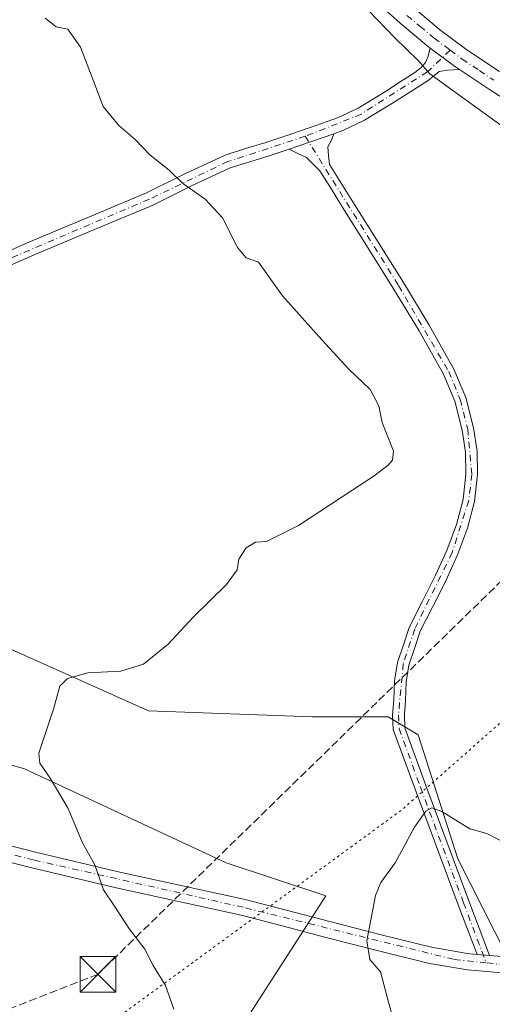
# Model space of a CAD drawing. Units: metres. Extents: x 594398 to 597872, y 4685103 to 4687477.
# Drawn here: x 595992 to 596091, y 4687031 to 4687238 of the extents above; entities that cross this region are included whole.
import ezdxf

# ---------------------------------------------------------------- set-up
doc = ezdxf.new("R2010")
doc.units = ezdxf.units.M
doc.header["$MEASUREMENT"] = 0
for name, pattern in [('DGN Style 3', [2.307223458686699, 1.648016756204785, -0.6592067024819142]), ('DGN Style 4', [2.6384748266838614, 1.318413404963828, -0.6592067024819142, 0.001648016756204785, -0.6592067024819142]), ('DGN Style 5', [1.1536117293433497, 0.4944050268614355, -0.6592067024819142])]:
    doc.linetypes.add(name, pattern=pattern)
for name, color, linetype, lineweight in [('Camino Cxs', 7, 'Continuous', 0), ('Camino eje', 30, 'DGN Style 4', 13), ('Carretera de calzada única Cxs', 7, 'Continuous', 13), ('Carretera de calzada única eje', 7, 'DGN Style 4', 0), ('Conducción de hidrocarburos lineal', 6, 'DGN Style 3', 0), ('Corriente artificial lineal oculto', 135, 'DGN Style 4', 13), ('Corriente natural lineal', 142, 'Continuous', 13), ('Cultivos herbáceos CxS', 92, 'Continuous', 0), ('Curva de nivel normal', 30, 'Continuous', 0), ('Matorral CxS', 135, 'Continuous', 0), ('Pista no pavimentada Cxs', 111, 'Continuous', 0), ('Pista no pavimentada eje', 91, 'DGN Style 4', 0), ('Torre de tendido puntual', 7, 'Continuous', 0), ('Vía pecuaria eje', 92, 'DGN Style 5', 0)]:
    doc.layers.add(name, color=color, linetype=linetype, lineweight=lineweight)

# ---------------------------------------------------------------- blocks, each defined once
blk = doc.blocks.new('*U10')
at = {"layer": 'Matorral CxS', "color": 135, "linetype": 'Continuous', "lineweight": 0}
blk.add_polyline3d([(596094.0818999996, 4687041.1647, 363.0592000000034), (596083.7807, 4687061.566500001, 364.4643000000069), (596075.3715000004, 4687087.646500001, 365.8361000000005), (596069.0647, 4687091.432499999, 366.2358999999997), (596053.0877, 4687091.432700001, 367.0636999999988), (596018.6107000001, 4687092.694499999, 368.679099999994), (595982.9971000003, 4687108.6195, 372.0898000000016), (595929.0670999996, 4687132.709899999, 377.554999999993), (595901.7386999996, 4687148.2741, 379.9352999999974), (595883.1415999997, 4687178.0921, 379.2801000000036), (595858.4331999999, 4687231.1413, 375.5197000000044), (595853.6823000005, 4687244.066299999, 374.75)], dxfattribs=at)
blk = doc.blocks.new('*U11')
at = {"layer": 'Matorral CxS', "color": 135, "linetype": 'Continuous', "lineweight": 0}
blk.add_polyline3d([(595807.7566999998, 4687161.614499999, 381.2807999999932), (595825.5696999999, 4687149.469500001, 382.1459999999934), (595859.5762999998, 4687140.562899999, 382.1772999999957), (595879.0085000005, 4687137.3235, 381.277900000001), (595880.2956999998, 4687129.7653, 381.6396999999997), (595885.7472999999, 4687112.8873, 381.293399999995), (595892.4741000002, 4687107.418299999, 380.3611999999994), (595918.9633, 4687091.433900001, 378.2418999999936), (595970.6787, 4687086.806500001, 372.5864000000001), (595992.5418999996, 4687080.4957, 370.4085999999952), (596035.0071, 4687060.7247, 367.1377999999968), (596055.9671, 4687053.712900001, 365.6076999999932), (596033.9889000002, 4687019.6481, 369.1842999999935), (596032.8901000004, 4687002.066099999, 370.2888999999996), (596059.0871000001, 4686960.3191, 369.8061000000016), (596067.4907000001, 4686945.744899999, 369.626099999994), (596051.5701000001, 4686932.8369, 371.9977999999974), (596038.3835000005, 4686921.848300001, 374.9508999999962), (596024.0981000002, 4686906.4641, 377.0130999999965), (596003.2193, 4686887.783500001, 382.9217999999965), (595982.3403000003, 4686873.498299999, 384.7142000000022)], dxfattribs=at)
blk = doc.blocks.new('5TTEND')
at = {"layer": 'Corriente artificial lineal oculto', "color": 7, "linetype": 'Continuous', "lineweight": 0}
for p, q in [((-0.375, 0.3754), (0.375, -0.3746)), ((0.3720000000000001, 0.3784000000000001), (-0.3720000000000001, -0.3776))]:
    blk.add_line(p, q, dxfattribs=at)
at = {"layer": 'Corriente artificial lineal oculto', "color": 7, "linetype": 'Continuous', "lineweight": 0, "flags": 128}
blk.add_lwpolyline([(-0.375, -0.3746), (0.375, -0.3746), (0.375, 0.3754), (-0.375, 0.3754), (-0.3720000000000001, -0.3776)], dxfattribs=at)

msp = doc.modelspace()

# ---------------------------------------------------------------- linework, layer by layer
at = {"layer": 'Camino Cxs', "color": 7, "linetype": 'Continuous', "lineweight": 0, "extrusion": (0.05112931138068004, 0.01769860778507903, 0.9985352035858363), "elevation": 113799.5842210281, "flags": 128}
msp.add_lwpolyline([(4234375.3886781, -2093402.702905821), (4234375.3886781, -2093412.622343652)], dxfattribs=at)
msp.add_lwpolyline([(4234375.3886781, -2093402.702905821), (4234375.3886781, -2093412.622343652)], dxfattribs=at)
at = {"layer": 'Camino Cxs', "color": 7, "linetype": 'Continuous', "lineweight": 0, "extrusion": (0.03571908323808411, -0.002969852854216449, 0.9993574571026401), "elevation": 7734.816764079758, "flags": 128}
msp.add_lwpolyline([(4720315.186790115, -205532.8800777929), (4720315.186790114, -205530.2184207977)], dxfattribs=at)
at = {"layer": 'Camino Cxs', "color": 7, "linetype": 'Continuous', "lineweight": 0}
for points in [[(595982.2600999996, 4687186.440099999, 373.1264999999985), (595993.4401000004, 4687191.360099999, 372.3286999999983), (596005.8201000001, 4687196.5601, 371.7134999999981), (596018.2100999998, 4687201.720100001, 370.6919000000053), (596026.4301000005, 4687205.800100001, 369.5901000000013), (596034.7801000001, 4687209.6601, 368.5924999999988), (596039.0701000001, 4687211.040100001, 368.1643999999943), (596043.3601000002, 4687212.350099999, 367.7565999999933), (596048.6101000002, 4687214.120100001, 367.3130999999994), (596053.8601000002, 4687215.9301, 367.0139999999956), (596058.4200999998, 4687217.530099999, 366.7906999999978), (596062.7500999998, 4687219.5801, 366.505799999999), (596068.5100999996, 4687223.100099999, 366.0497000000032), (596071.6201, 4687225.0801, 365.8178999999946), (596074.7200999996, 4687227.0701, 365.4045999999944), (596075.9801000003, 4687228.020099999, 365.1169999999984), (596076.9600999998, 4687229.1801, 364.8990000000049), (596077.4101, 4687230.3301, 364.741200000004), (596077.9593000002, 4687232.2075, 364.5265000000072), (596081.4068999998, 4687229.6183, 364.4639000000025), (596083.2609000001, 4687228.236300001, 364.3712999999989), (596084.0806, 4687227.690300001, 364.335500000001), (596081.5701000001, 4687227.5801, 364.5267000000022), (596079.8400999998, 4687227.2601, 364.8052000000025), (596078.6901000004, 4687226.370100001, 365.2658999999985), (596077.5401, 4687225.4001, 365.8539000000019), (596070.0201000003, 4687220.640100001, 366.1097000000009), (596064.1300999997, 4687217.040100001, 366.5047999999952), (596059.5201000003, 4687214.860099999, 366.8301000000066), (596057.6201, 4687214.190099999, 366.940499999997), (596048.2600999996, 4687210.950099999, 367.4771999999939), (596044.2401000002, 4687209.600099999, 367.8698000000004), (596039.9301000005, 4687208.280099999, 368.3233000000037), (596035.8400999998, 4687206.970100001, 368.7694999999949), (596027.6801000005, 4687203.200099999, 369.7293999999966), (596019.4101, 4687199.100099999, 370.7712000000029), (596006.9301000005, 4687193.9001, 371.7483000000066), (595994.5800999999, 4687188.700099999, 372.3984000000055), (595983.4700999996, 4687183.8201, 373.1264999999985)], [(595982.2600999996, 4687186.440099999, 373.1264999999985), (595993.4401000004, 4687191.360099999, 372.3286999999983), (596005.8201000001, 4687196.5601, 371.7134999999981), (596018.2100999998, 4687201.720100001, 370.6919000000053), (596026.4301000005, 4687205.800100001, 369.5901000000013), (596034.7801000001, 4687209.6601, 368.5924999999988), (596039.0701000001, 4687211.040100001, 368.1643999999943), (596043.3601000002, 4687212.350099999, 367.7565999999933), (596048.6101000002, 4687214.120100001, 367.3130999999994), (596053.8601000002, 4687215.9301, 367.0139999999956), (596058.4200999998, 4687217.530099999, 366.7906999999978), (596062.7500999998, 4687219.5801, 366.505799999999), (596068.5100999996, 4687223.100099999, 366.0497000000032), (596071.6201, 4687225.0801, 365.8178999999946), (596074.7200999996, 4687227.0701, 365.4045999999944), (596075.9801000003, 4687228.020099999, 365.1169999999984), (596076.9600999998, 4687229.1801, 364.8990000000049), (596077.4101, 4687230.3301, 364.741200000004), (596077.9593000002, 4687232.2075, 364.5265000000072)], [(596084.0806, 4687227.690300001, 364.335500000001), (596083.2609000001, 4687228.236300001, 364.3712999999989), (596081.4068999998, 4687229.6183, 364.4639000000025), (596077.9593000002, 4687232.2075, 364.5265000000072)], [(596084.0806, 4687227.690300001, 364.335500000001), (596081.5701000001, 4687227.5801, 364.5267000000022), (596079.8400999998, 4687227.2601, 364.8052000000025), (596078.6901000004, 4687226.370100001, 365.2658999999985), (596077.5401, 4687225.4001, 365.8539000000019), (596070.0201000003, 4687220.640100001, 366.1097000000009), (596064.1300999997, 4687217.040100001, 366.5047999999952), (596059.5201000003, 4687214.860099999, 366.8301000000066), (596057.6201, 4687214.190099999, 366.940499999997)], [(596057.6201, 4687214.190099999, 366.940499999997), (596057.1801000005, 4687212.800100001, 367.0013000000035), (596056.3501000004, 4687211.450099999, 367.0864000000001), (596056.5500999996, 4687209.5701, 367.1649000000034), (596056.7600999996, 4687207.6801, 367.2440000000061), (596061.6201, 4687199.880100001, 367.4051999999938), (596066.9501, 4687191.370100001, 367.4397999999928), (596072.3101000005, 4687182.840100001, 367.5979999999981), (596077.7200999996, 4687173.9001, 367.9183000000049), (596082.9301000005, 4687164.640100001, 368.420100000003), (596085.4101, 4687158.620100001, 368.5225999999966), (596087.0301000001, 4687152.300100001, 368.7412999999942), (596087.8101000005, 4687147.380100001, 368.9012999999977), (596087.9101, 4687142.4101, 368.9703000000009), (596087.2701000003, 4687136.7301, 368.8427999999985), (596085.8101000005, 4687131.1601, 368.7016000000003), (596083.6801000005, 4687125.540100001, 368.4008999999933), (596081.2701000003, 4687120.220100001, 368.133799999996), (596078.4600999998, 4687114.670100001, 367.7505999999994), (596075.8400999998, 4687109.4901, 367.3619000000036), (596074.6201, 4687105.8101, 367.1135999999969), (596073.4700999996, 4687102.3201, 366.8301999999967), (596072.8901000004, 4687098.780099999, 366.6116000000038), (596072.7600999996, 4687094.880100001, 366.2569999999978), (596072.4901000002, 4687091.8301, 365.9470000000001), (596072.6201, 4687089.130100001, 365.8184999999939), (596077.0157000005, 4687077.004699999, 365.4075000000012), (596086.0614999998, 4687052.7237, 363.9567999999999), (596090.4417000003, 4687041.189099999, 363.0685999999987)], [(596048.2600999996, 4687210.950099999, 367.4771999999939), (596044.2401000002, 4687209.600099999, 367.8698000000004), (596039.9301000005, 4687208.280099999, 368.3233000000037), (596035.8400999998, 4687206.970100001, 368.7694999999949), (596027.6801000005, 4687203.200099999, 369.7293999999966), (596019.4101, 4687199.100099999, 370.7712000000029), (596006.9301000005, 4687193.9001, 371.7483000000066), (595994.5800999999, 4687188.700099999, 372.3984000000055), (595983.4700999996, 4687183.8201, 373.1264999999985)], [(596087.7909000004, 4687041.409499999, 363.1640000000043), (596083.8151000004, 4687051.878900001, 364.0013000000035), (596074.7635000005, 4687076.1755, 365.3255000000063), (596070.1700999998, 4687088.7601, 365.9082999999956), (596070.0201000003, 4687091.880100001, 366.0687000000034), (596070.3000999996, 4687095.030099999, 366.317200000005), (596070.4401000004, 4687099.020099999, 366.6272999999928), (596071.0701000001, 4687102.9001, 366.8366999999998), (596072.2801000001, 4687106.5801, 367.1097000000009), (596073.5000999998, 4687110.2601, 367.4327000000048), (596076.2801000001, 4687115.770099999, 367.8574999999983), (596079.0701000001, 4687121.280099999, 368.258600000001), (596081.4301000005, 4687126.470100001, 368.4841000000015), (596083.4901000002, 4687131.9001, 368.7216999999946), (596084.8701, 4687137.1801, 368.9470000000001), (596085.4700999996, 4687142.520099999, 369.0853999999963), (596085.3800999997, 4687147.1601, 369.0644999999931), (596084.6401000004, 4687151.800100001, 368.9303999999975), (596083.0900999998, 4687157.850099999, 368.7065000000002), (596080.7401000002, 4687163.5801, 368.6416000000027), (596075.6101000002, 4687172.670100001, 368.1483000000007), (596070.2401000002, 4687181.5601, 367.7998999999982), (596064.8901000004, 4687190.0701, 367.6100000000006), (596059.5500999996, 4687198.590100001, 367.5432000000001), (596057.1201, 4687202.4901, 367.466499999995), (596054.6901000004, 4687206.4001, 367.3701000000001), (596053.2801000001, 4687207.770099999, 367.3451000000059), (596051.8701, 4687209.1501, 367.3488999999972), (596050.2100999998, 4687209.920100001, 367.4137999999948), (596048.2600999996, 4687210.950099999, 367.4771999999939)]]:
    msp.add_polyline3d(points, dxfattribs=at)
msp.add_polyline3d([(596090.4417000003, 4687041.189099999, 363.0685999999987), (596087.7909000004, 4687041.409499999, 363.1640000000043), (596083.8151000004, 4687051.878900001, 364.0013000000035), (596074.7635000005, 4687076.1755, 365.3255000000063), (596070.1700999998, 4687088.7601, 365.9082999999956), (596070.0201000003, 4687091.880100001, 366.0687000000034), (596070.3000999996, 4687095.030099999, 366.317200000005), (596070.4401000004, 4687099.020099999, 366.6272999999928), (596071.0701000001, 4687102.9001, 366.8366999999998), (596072.2801000001, 4687106.5801, 367.1097000000009), (596073.5000999998, 4687110.2601, 367.4327000000048), (596076.2801000001, 4687115.770099999, 367.8574999999983), (596079.0701000001, 4687121.280099999, 368.258600000001), (596081.4301000005, 4687126.470100001, 368.4841000000015), (596083.4901000002, 4687131.9001, 368.7216999999946), (596084.8701, 4687137.1801, 368.9470000000001), (596085.4700999996, 4687142.520099999, 369.0853999999963), (596085.3800999997, 4687147.1601, 369.0644999999931), (596084.6401000004, 4687151.800100001, 368.9303999999975), (596083.0900999998, 4687157.850099999, 368.7065000000002), (596080.7401000002, 4687163.5801, 368.6416000000027), (596075.6101000002, 4687172.670100001, 368.1483000000007), (596070.2401000002, 4687181.5601, 367.7998999999982), (596064.8901000004, 4687190.0701, 367.6100000000006), (596059.5500999996, 4687198.590100001, 367.5432000000001), (596057.1201, 4687202.4901, 367.466499999995), (596054.6901000004, 4687206.4001, 367.3701000000001), (596053.2801000001, 4687207.770099999, 367.3451000000059), (596051.8701, 4687209.1501, 367.3488999999972), (596050.2100999998, 4687209.920100001, 367.4137999999948), (596048.2600999996, 4687210.950099999, 367.4771999999939), (596057.6201, 4687214.190099999, 366.940499999997), (596057.1801000005, 4687212.800100001, 367.0013000000035), (596056.3501000004, 4687211.450099999, 367.0864000000001), (596056.5500999996, 4687209.5701, 367.1649000000034), (596056.7600999996, 4687207.6801, 367.2440000000061), (596061.6201, 4687199.880100001, 367.4051999999938), (596066.9501, 4687191.370100001, 367.4397999999928), (596072.3101000005, 4687182.840100001, 367.5979999999981), (596077.7200999996, 4687173.9001, 367.9183000000049), (596082.9301000005, 4687164.640100001, 368.420100000003), (596085.4101, 4687158.620100001, 368.5225999999966), (596087.0301000001, 4687152.300100001, 368.7412999999942), (596087.8101000005, 4687147.380100001, 368.9012999999977), (596087.9101, 4687142.4101, 368.9703000000009), (596087.2701000003, 4687136.7301, 368.8427999999985), (596085.8101000005, 4687131.1601, 368.7016000000003), (596083.6801000005, 4687125.540100001, 368.4008999999933), (596081.2701000003, 4687120.220100001, 368.133799999996), (596078.4600999998, 4687114.670100001, 367.7505999999994), (596075.8400999998, 4687109.4901, 367.3619000000036), (596074.6201, 4687105.8101, 367.1135999999969), (596073.4700999996, 4687102.3201, 366.8301999999967), (596072.8901000004, 4687098.780099999, 366.6116000000038), (596072.7600999996, 4687094.880100001, 366.2569999999978), (596072.4901000002, 4687091.8301, 365.9470000000001), (596072.6201, 4687089.130100001, 365.8184999999939), (596077.0157000005, 4687077.004699999, 365.4075000000012), (596086.0614999998, 4687052.7237, 363.9567999999999)], close=True, dxfattribs=at)
at = {"layer": 'Camino eje', "color": 30, "linetype": 'DGN Style 4', "lineweight": 13}
for points in [[(596082.1385000005, 4687231.767300001, 364.337400000004), (596077.3350999998, 4687227.1951, 365.1481000000058), (596063.4401000004, 4687218.3101, 366.5007000000041), (596051.6205000002, 4687213.6361, 367.1787999999942)], [(596051.6205000002, 4687213.6361, 367.1787999999942), (596035.3101000005, 4687208.315099999, 368.6803999999975), (596018.8101000005, 4687200.4101, 370.7284000000073), (595982.8651000002, 4687185.130100001, 373.1233000000066), (595933.4151, 4687159.155099999, 379.2186999999976), (595911.1651, 4687150.470100001, 379.6008000000002), (595903.4301000005, 4687146.725099999, 379.6679000000004), (595898.9650999998, 4687143.710100001, 379.8395000000019), (595895.0301000001, 4687139.995100001, 380.0498999999982), (595889.4951, 4687133.505100001, 380.5356999999931), (595876.9101, 4687113.995100001, 382.8531999999978), (595874.7732999995, 4687107.170100001, 383.3962999999931)], [(596051.6205000002, 4687213.6361, 367.1787999999942), (596071.2751000002, 4687182.200099999, 367.6894999999931), (596081.8350999998, 4687164.110099999, 368.5405000000028), (596084.2500999998, 4687158.235099999, 368.6189000000013), (596085.8350999998, 4687152.050100001, 368.835699999996), (596086.6901000004, 4687142.465100001, 369.0212000000029), (596086.0701000001, 4687136.9551, 368.8926000000066), (596082.5551000005, 4687126.005100001, 368.4045000000042), (596074.6700999998, 4687109.8751, 367.3941999999952), (596072.2701000003, 4687102.610099999, 366.776199999993), (596071.2550999997, 4687091.8551, 366.0078000000067), (596071.3951000003, 4687088.9451, 365.8568999999989), (596075.8894999997, 4687076.590100001, 365.3610999999946), (596084.9382999997, 4687052.301300001, 363.9774000000034), (596089.7484999998, 4687039.6349, 363.0430999999954)]]:
    msp.add_polyline3d(points, dxfattribs=at)
at = {"layer": 'Carretera de calzada única Cxs', "color": 7, "linetype": 'Continuous', "lineweight": 13}
for points in [[(596077.9593000002, 4687232.2075, 364.5265000000072), (596077.2401000002, 4687232.7501, 364.5356999999931), (596071.6201, 4687237.470100001, 364.6676000000007), (596063.5900999998, 4687244.6601, 364.8748999999953), (596055.8400999998, 4687252.140100001, 364.9878000000026), (596034.7401000002, 4687273.850099999, 365.2596999999951), (596013.6901000004, 4687295.520099999, 365.5494000000036), (595998.7500999998, 4687310.220100001, 365.7192000000068), (595983.7500999998, 4687324.9901, 365.8283999999985), (595962.2200999996, 4687346.170100001, 365.6576000000059), (595940.6801000005, 4687367.350099999, 365.4835000000021), (595920.0301000001, 4687387.5101, 365.5084999999963), (595899.3501000004, 4687407.6601, 365.3029999999999), (595878.1501000002, 4687428.390100001, 364.9465000000055), (595863.5301000001, 4687442.7301, 364.5653000000021), (595855.8551000003, 4687450.255200001, 364.3882000000012)], [(596098.7200999996, 4687218.1501, 363.7232999999979), (596090.2100999998, 4687223.610099999, 364.0963000000047), (596084.0806, 4687227.690300001, 364.335500000001), (596083.2609000001, 4687228.236300001, 364.3712999999989), (596081.4068999998, 4687229.6183, 364.4639000000025), (596077.9593000002, 4687232.2075, 364.5265000000072), (596077.2401000002, 4687232.7501, 364.5356999999931), (596071.6201, 4687237.470100001, 364.6676000000007), (596063.5900999998, 4687244.6601, 364.8748999999953)], [(596074.4401000004, 4687240.7301, 364.5516999999964), (596079.9200999998, 4687236.130100001, 364.4388000000035), (596085.6401000004, 4687231.840100001, 364.3916000000027), (596092.5201000003, 4687227.2601, 364.1484999999957)], [(596074.4401000004, 4687240.7301, 364.5516999999964), (596079.9200999998, 4687236.130100001, 364.4388000000035), (596085.6401000004, 4687231.840100001, 364.3916000000027), (596092.5201000003, 4687227.2601, 364.1484999999957)], [(596084.0806, 4687227.690300001, 364.335500000001), (596083.2609000001, 4687228.236300001, 364.3712999999989), (596081.4068999998, 4687229.6183, 364.4639000000025), (596077.9593000002, 4687232.2075, 364.5265000000072)], [(596098.7200999996, 4687218.1501, 363.7232999999979), (596090.2100999998, 4687223.610099999, 364.0963000000047), (596084.0806, 4687227.690300001, 364.335500000001)]]:
    msp.add_polyline3d(points, dxfattribs=at)
at = {"layer": 'Carretera de calzada única eje', "color": 7, "linetype": 'DGN Style 4', "lineweight": 0}
for points in [[(596073.0301000001, 4687239.100099999, 364.5734999999986), (596075.7701000003, 4687236.800100001, 364.4970999999932), (596078.7550999997, 4687234.3051, 364.4504000000015), (596081.6867000004, 4687232.107899999, 364.3499000000011), (596082.1385000005, 4687231.767300001, 364.337400000004)], [(596082.1385000005, 4687231.767300001, 364.337400000004), (596084.6250999998, 4687229.915100001, 364.3396999999969), (596088.3000999996, 4687227.470100001, 364.1520000000019), (596091.3601000002, 4687225.4301, 364.0901000000013)]]:
    msp.add_polyline3d(points, dxfattribs=at)
at = {"layer": 'Conducción de hidrocarburos lineal', "color": 6, "linetype": 'DGN Style 3', "lineweight": 0}
msp.add_polyline3d([(596503.1399999997, 4687437.34, 323.7249000000011), (596241.8804000001, 4687257.942100001, 362.335500000001), (596180.6600000003, 4687205.59, 359.063599999994), (596007.9699999997, 4687037.220000001, 371.3656999999948), (595446.1900000004, 4686818.439999999, 440.5264000000025), (595423.5700000003, 4686810.369999999, 440.8312000000006), (595076.0043000003, 4686725.511299999, 427.9655000000057), (594608.8942, 4686603.008400001, 404.5236000000005), (594506.0571999997, 4686577.2838, 408.2777999999962), (594409.6738999998, 4686551.940500001, 407.3168000000005)], dxfattribs=at)
at = {"layer": 'Corriente natural lineal', "color": 142, "linetype": 'Continuous', "lineweight": 13, "extrusion": (0.05843909626226002, 0.07317755907759915, 0.9956053017513993), "elevation": 378182.5296937221, "flags": 128}
msp.add_lwpolyline([(2459000.297494363, -4016551.432047867), (2459000.297494362, -4016715.342453465)], dxfattribs=at)
at = {"layer": 'Cultivos herbáceos CxS', "color": 92, "linetype": 'Continuous', "lineweight": 0}
for points in [[(595853.6823000005, 4687244.066299999, 374.75), (595858.4331999999, 4687231.1413, 375.5197000000044), (595883.1415999997, 4687178.0921, 379.2801000000036), (595901.7386999996, 4687148.2741, 379.9352999999974), (595929.0670999996, 4687132.709899999, 377.554999999993), (595982.9971000003, 4687108.6195, 372.0898000000016), (596018.6107000001, 4687092.694499999, 368.679099999994), (596053.0877, 4687091.432700001, 367.0636999999988), (596069.0647, 4687091.432499999, 366.2358999999997), (596075.3715000004, 4687087.646500001, 365.8361000000005), (596083.7807, 4687061.566500001, 364.4643000000069), (596094.0818999996, 4687041.1647, 363.0592000000034)], [(595853.6823000005, 4687244.066299999, 374.75), (595858.4331999999, 4687231.1413, 375.5197000000044), (595883.1415999997, 4687178.0921, 379.2801000000036), (595901.7386999996, 4687148.2741, 379.9352999999974), (595929.0670999996, 4687132.709899999, 377.554999999993), (595982.9971000003, 4687108.6195, 372.0898000000016), (596018.6107000001, 4687092.694499999, 368.679099999994), (596053.0877, 4687091.432700001, 367.0636999999988), (596069.0647, 4687091.432499999, 366.2358999999997), (596075.3715000004, 4687087.646500001, 365.8361000000005), (596083.7807, 4687061.566500001, 364.4643000000069), (596094.0818999996, 4687041.1647, 363.0592000000034), (596129.3995000003, 4687031.909700001, 361.616399999999), (596138.3595000004, 4687009.0187, 362.3453000000009), (596151.8169, 4686962.7247, 363.9812999999995), (596161.4697000004, 4686958.8617, 364.1763999999966), (596161.5620999997, 4686958.931100001, 364.1713000000018)], [(596211.8054999998, 4686819.9045, 374.6426000000066), (596176.0680999998, 4686886.787699999, 369.0241999999998), (596142.8526999997, 4686936.424100001, 365.5722999999998), (596135.0846999995, 4686951.516899999, 365.1671000000061), (596118.6017000005, 4686950.418099999, 366.2614999999932), (596093.3271000005, 4686921.8477, 370.161500000002), (596078.3925000001, 4686926.8387, 370.429099999994), (596067.4907000001, 4686945.744899999, 369.626099999994), (596059.0871000001, 4686960.3191, 369.8061000000016), (596032.8901000004, 4687002.066099999, 370.2888999999996), (596033.9889000002, 4687019.6481, 369.1842999999935), (596055.9671, 4687053.712900001, 365.6076999999932), (596035.0071, 4687060.7247, 367.1377999999968), (595992.5418999996, 4687080.4957, 370.4085999999952), (595970.6787, 4687086.806500001, 372.5864000000001), (595918.9633, 4687091.433900001, 378.2418999999936), (595892.4741000002, 4687107.418299999, 380.3611999999994), (595885.7472999999, 4687112.8873, 381.293399999995), (595880.2956999998, 4687129.7653, 381.6396999999997), (595879.0085000005, 4687137.3235, 381.277900000001), (595859.5762999998, 4687140.562899999, 382.1772999999957), (595825.5696999999, 4687149.469500001, 382.1459999999934), (595807.7566999998, 4687161.614499999, 381.2807999999932)], [(595807.7566999998, 4687161.614499999, 381.2807999999932), (595825.5696999999, 4687149.469500001, 382.1459999999934), (595859.5762999998, 4687140.562899999, 382.1772999999957), (595879.0085000005, 4687137.3235, 381.277900000001), (595880.2956999998, 4687129.7653, 381.6396999999997), (595885.7472999999, 4687112.8873, 381.293399999995), (595892.4741000002, 4687107.418299999, 380.3611999999994), (595918.9633, 4687091.433900001, 378.2418999999936), (595970.6787, 4687086.806500001, 372.5864000000001), (595992.5418999996, 4687080.4957, 370.4085999999952), (596035.0071, 4687060.7247, 367.1377999999968), (596055.9671, 4687053.712900001, 365.6076999999932), (596033.9889000002, 4687019.6481, 369.1842999999935), (596032.8901000004, 4687002.066099999, 370.2888999999996), (596059.0871000001, 4686960.3191, 369.8061000000016), (596067.4907000001, 4686945.744899999, 369.626099999994)]]:
    msp.add_polyline3d(points, dxfattribs=at)
at = {"layer": 'Curva de nivel normal', "color": 30, "linetype": 'Continuous', "lineweight": 0, "flags": 128}
for points, elevation in [([(596023.9400000004, 4687029.870100001), (596022.2199999997, 4687034.840100001), (596019.6100000005, 4687039.0601), (596017.8600000005, 4687042.520099999), (596014.6200000001, 4687046.710100001), (596011.3499999996, 4687051.800100001), (596009.1200000001, 4687055.040100001), (596007.2999999998, 4687060.2601), (596004.6799999997, 4687065.0701), (596001.7400000002, 4687072.130100001), (595997.9100000003, 4687078.5101), (595995.7400000002, 4687081.670100001), (595995.54, 4687083.800100001), (595998.5999999996, 4687093.0101), (595999.9600000001, 4687097.860099999), (596001.5700000003, 4687099.520099999), (596005.8799999999, 4687100.6801), (596012.7999999998, 4687101.040100001), (596017.5499999998, 4687102.530099999), (596022.7999999998, 4687106.7301), (596028.0199999996, 4687112.4301), (596035.0599999996, 4687119.270099999), (596037.2699999996, 4687122.360099999), (596037.6200000001, 4687124.590100001), (596039.1600000003, 4687126.9801), (596041.1299999999, 4687128.1801), (596043.4600000001, 4687128.3201), (596050.2199999997, 4687131.690099999), (596066.1699999999, 4687142.190099999), (596069.0899999999, 4687144.4101), (596070.0300000003, 4687145.4301), (596070.2199999997, 4687147.340100001), (596067.8499999996, 4687153.390100001), (596067.1200000001, 4687156.880100001), (596065.2999999998, 4687160.370100001), (596060.8300000001, 4687164.590100001), (596055.1100000005, 4687170.8201), (596046.8399999999, 4687180.050100001), (596041.7699999996, 4687187.1501), (596039.1900000004, 4687188.0601), (596037.3799999999, 4687190.2501), (596034.2400000002, 4687196.4801), (596030.5300000003, 4687200.4301), (596025.8399999999, 4687203.6801), (596022.9800000006, 4687206.4901), (596018.9400000004, 4687209.7501), (596015.79, 4687213.0001), (596012.4000000004, 4687215.940099999), (596009.0700000003, 4687219.880100001), (596007.1399999997, 4687225.0801), (596004.2800000003, 4687232.420100001), (596001.6399999997, 4687236.1801), (595999.2199999997, 4687236.700099999), (595996.8399999999, 4687238.4801)], 370), ([(596092.8099999996, 4687215.950099999), (596082.2000000002, 4687223.630100001), (596077.8799999999, 4687226.800100001), (596075.3899999997, 4687229.600099999), (596070.4600000001, 4687234.340100001), (596064.9400000004, 4687240.1501)], 365), ([(596091.1900000004, 4686998.7301), (596081.2599999999, 4687007.2601), (596074.8399999999, 4687015.9001), (596071.5499999998, 4687022.9101), (596069.2300000006, 4687031.0601), (596067.4500000002, 4687037.770099999), (596065.2400000002, 4687040.340100001), (596064.5700000003, 4687044.280099999), (596065.5199999996, 4687049.030099999), (596066.4000000004, 4687053.8201), (596067.5199999996, 4687056.540100001), (596070.5800000001, 4687060.6601), (596074.6600000003, 4687068.2301), (596077, 4687071.540100001), (596078.2599999999, 4687072.2601), (596080.3600000005, 4687071.470100001), (596086.2599999999, 4687067.870100001), (596089.8799999999, 4687066.850099999), (596092.6200000001, 4687065.4901)], 365)]:
    msp.add_lwpolyline(points, dxfattribs=dict(at, elevation=elevation))
at = {"layer": 'Matorral CxS', "color": 135, "linetype": 'Continuous', "lineweight": 0}
for points in [[(595853.6823000005, 4687244.066299999, 374.75), (595858.4331999999, 4687231.1413, 375.5197000000044), (595883.1415999997, 4687178.0921, 379.2801000000036), (595901.7386999996, 4687148.2741, 379.9352999999974), (595929.0670999996, 4687132.709899999, 377.554999999993), (595982.9971000003, 4687108.6195, 372.0898000000016), (596018.6107000001, 4687092.694499999, 368.679099999994), (596053.0877, 4687091.432700001, 367.0636999999988), (596069.0647, 4687091.432499999, 366.2358999999997), (596075.3715000004, 4687087.646500001, 365.8361000000005), (596083.7807, 4687061.566500001, 364.4643000000069), (596094.0818999996, 4687041.1647, 363.0592000000034), (596129.3995000003, 4687031.909700001, 361.616399999999), (596138.3595000004, 4687009.0187, 362.3453000000009), (596151.8169, 4686962.7247, 363.9812999999995), (596161.4697000004, 4686958.8617, 364.1763999999966), (596161.5620999997, 4686958.931100001, 364.1713000000018)], [(595807.7566999998, 4687161.614499999, 381.2807999999932), (595825.5696999999, 4687149.469500001, 382.1459999999934), (595859.5762999998, 4687140.562899999, 382.1772999999957), (595879.0085000005, 4687137.3235, 381.277900000001), (595880.2956999998, 4687129.7653, 381.6396999999997), (595885.7472999999, 4687112.8873, 381.293399999995), (595892.4741000002, 4687107.418299999, 380.3611999999994), (595918.9633, 4687091.433900001, 378.2418999999936), (595970.6787, 4687086.806500001, 372.5864000000001), (595992.5418999996, 4687080.4957, 370.4085999999952), (596035.0071, 4687060.7247, 367.1377999999968), (596055.9671, 4687053.712900001, 365.6076999999932), (596033.9889000002, 4687019.6481, 369.1842999999935), (596032.8901000004, 4687002.066099999, 370.2888999999996), (596059.0871000001, 4686960.3191, 369.8061000000016), (596067.4907000001, 4686945.744899999, 369.626099999994)]]:
    msp.add_polyline3d(points, dxfattribs=at)
at = {"layer": 'Pista no pavimentada Cxs', "color": 111, "linetype": 'Continuous', "lineweight": 0, "extrusion": (0.03571908323808411, -0.002969852854216449, 0.9993574571026401), "elevation": 7734.816764079758, "flags": 128}
msp.add_lwpolyline([(4720315.186790115, -205532.8800777929), (4720315.186790114, -205530.2184207977)], dxfattribs=at)
at = {"layer": 'Pista no pavimentada Cxs', "color": 111, "linetype": 'Continuous', "lineweight": 0}
for points in [[(595879.7326999997, 4687106.441099999, 382.8588000000018), (595884.9801000003, 4687105.290100001, 382.1040999999968), (595890.9700999996, 4687102.7601, 381.4609999999957), (595899.9301000005, 4687097.5101, 380.554999999993), (595908.8201000001, 4687092.270099999, 379.7072000000044), (595918.1700999998, 4687086.840100001, 378.5755000000063), (595927.6401000004, 4687081.5801, 377.6328000000067), (595937.8501000004, 4687077.4301, 376.4367999999959), (595948.5000999998, 4687074.540100001, 375.4263999999966), (595962.8300999999, 4687070.9801, 374.0901000000013), (595977.1801000005, 4687067.4301, 372.7039999999979), (595994.8501000004, 4687062.960100001, 372.0495999999985), (596012.5701000001, 4687058.7301, 369.4254999999976), (596025.7901, 4687055.860099999, 368.436400000006), (596039.0000999998, 4687052.9801, 367.0111000000034), (596047.9001000002, 4687050.6501, 366.2752999999939), (596056.7901, 4687048.3101, 365.5565000000061), (596067.6101000002, 4687045.540100001, 364.6842000000034), (596078.4901000002, 4687042.870100001, 363.7602999999945), (596079.8501000004, 4687042.640100001, 363.6674000000057), (596085.6901000004, 4687041.630100001, 363.2969000000012), (596086.2478999998, 4687041.535300001, 363.2592000000004), (596087.7909000004, 4687041.409499999, 363.1640000000043)], [(595977.1801000005, 4687067.4301, 372.7039999999979), (595994.8501000004, 4687062.960100001, 372.0495999999985), (596012.5701000001, 4687058.7301, 369.4254999999976), (596025.7901, 4687055.860099999, 368.436400000006), (596039.0000999998, 4687052.9801, 367.0111000000034), (596047.9001000002, 4687050.6501, 366.2752999999939), (596056.7901, 4687048.3101, 365.5565000000061), (596067.6101000002, 4687045.540100001, 364.6842000000034), (596078.4901000002, 4687042.870100001, 363.7602999999945), (596079.8501000004, 4687042.640100001, 363.6674000000057), (596085.6901000004, 4687041.630100001, 363.2969000000012), (596086.2478999998, 4687041.535300001, 363.2592000000004), (596087.7909000004, 4687041.409499999, 363.1640000000043), (596090.4417000003, 4687041.189099999, 363.0685999999987), (596094.0401, 4687040.890100001, 362.9296999999933)], [(596093.8300999999, 4687037.470100001, 362.6695999999938), (596085.7901, 4687038.140100001, 363.2930999999954), (596077.7901, 4687039.520099999, 363.902900000001), (596066.7801000001, 4687042.220100001, 364.7065000000002), (596055.9401000004, 4687045.0001, 365.6820000000007), (596047.0301000001, 4687047.340100001, 366.3698000000004), (596038.1300999997, 4687049.6801, 367.2323000000033), (596011.8101000005, 4687055.4001, 369.6484000000055), (595994.0301000001, 4687059.640100001, 371.694399999993), (595976.3501000004, 4687064.120100001, 372.9214999999967)], [(596093.8300999999, 4687037.470100001, 362.6695999999938), (596085.7901, 4687038.140100001, 363.2930999999954), (596077.7901, 4687039.520099999, 363.902900000001), (596066.7801000001, 4687042.220100001, 364.7065000000002), (596055.9401000004, 4687045.0001, 365.6820000000007), (596047.0301000001, 4687047.340100001, 366.3698000000004), (596038.1300999997, 4687049.6801, 367.2323000000033), (596011.8101000005, 4687055.4001, 369.6484000000055), (595994.0301000001, 4687059.640100001, 371.694399999993), (595976.3501000004, 4687064.120100001, 372.9214999999967)], [(596090.4417000003, 4687041.189099999, 363.0685999999987), (596094.0401, 4687040.890100001, 362.9296999999933), (596099.1001000004, 4687040.690099999, 362.7583000000013), (596104.1501000002, 4687040.890100001, 362.5574000000051), (596111.0701000001, 4687041.590100001, 361.8190999999933), (596115.6401000004, 4687042.940099999, 361.2983999999997), (596120.2200999996, 4687044.280099999, 360.9217000000062), (596125.2550999997, 4687045.375700001, 360.5369999999967), (596129.0651000004, 4687045.534499999, 360.4973000000027), (596130.9700999996, 4687046.010700001, 360.5241999999998), (596133.6688999999, 4687046.6457, 360.3249000000069), (596136.6851000005, 4687048.0745, 359.9388999999938), (596139.2251000004, 4687050.614499999, 359.9784999999974)]]:
    msp.add_polyline3d(points, dxfattribs=at)
at = {"layer": 'Pista no pavimentada eje', "color": 91, "linetype": 'DGN Style 4', "lineweight": 0}
for points in [[(596089.7484999998, 4687039.6349, 363.0430999999954), (596082.8403000003, 4687040.385299999, 363.5050000000047), (596038.5651000004, 4687051.3301, 367.113400000002), (595994.4401000004, 4687061.300100001, 371.8754999999946), (595937.3051000005, 4687075.8051, 376.4845999999961), (595926.9001000002, 4687080.0351, 377.6726000000053), (595890.2001, 4687101.2301, 381.6018999999943), (595884.4600999998, 4687103.655099999, 382.2954000000027), (595878.9051000001, 4687104.870100001, 382.9609999999957), (595874.7732999995, 4687107.170100001, 383.3962999999931)], [(596122.5201000003, 4687042.265100001, 360.6437000000006), (596113.6201, 4687040.2751, 361.4910999999993), (596104.2751000002, 4687039.1851, 362.2713999999978), (596093.9351000005, 4687039.1801, 362.7949999999983), (596089.7484999998, 4687039.6349, 363.0430999999954)]]:
    msp.add_polyline3d(points, dxfattribs=at)
at = {"layer": 'Vía pecuaria eje', "color": 92, "linetype": 'DGN Style 5', "lineweight": 0}
msp.add_polyline3d([(596411.8380000005, 4687457.8838, 337.1169999999984), (596425.6727, 4687435.415200001, 337.071100000001), (596426.9301000005, 4687407.761399999, 344.6953000000067), (596425.6721000001, 4687390.1635, 348.4339000000036), (596410.5790999997, 4687370.0518, 353.7741999999998), (596335.8864000002, 4687301.476299999, 367.983699999997), (596288.3892000001, 4687259.704700001, 366.7014999999956), (596168.6961000003, 4687157.174100001, 361.4787000000069), (596071.8015999999, 4687071.732100001, 365.2090000000026), (595973.0076000001, 4686999.5812, 382.3509999999951), (595904.6116000004, 4686954.0122, 400.591499999995), (595815.3172000004, 4686906.544700001, 413.8693000000058), (595656.4600999998, 4686835.600099999, 428.2872999999963), (595561.4664000003, 4686814.7149, 433.7315999999992), (595459.8627000004, 4686780.920499999, 440.6716000000015)], dxfattribs=at)

# ---------------------------------------------------------------- block references
at = {"layer": 'Matorral CxS', "color": 135, "linetype": 'Continuous', "lineweight": 0}
for name in ['*U10', '*U11']:
    msp.add_blockref(name, (0, 0), dxfattribs=at)
at = {"layer": 'Torre de tendido puntual', "color": 7, "linetype": 'Continuous', "lineweight": 0, "xscale": 10, "yscale": 10, "zscale": 10}
msp.add_blockref('5TTEND', (596007.9699999997, 4687037.220000001, 371.3656999999948), dxfattribs=at)

doc.saveas('drawing.dxf')
